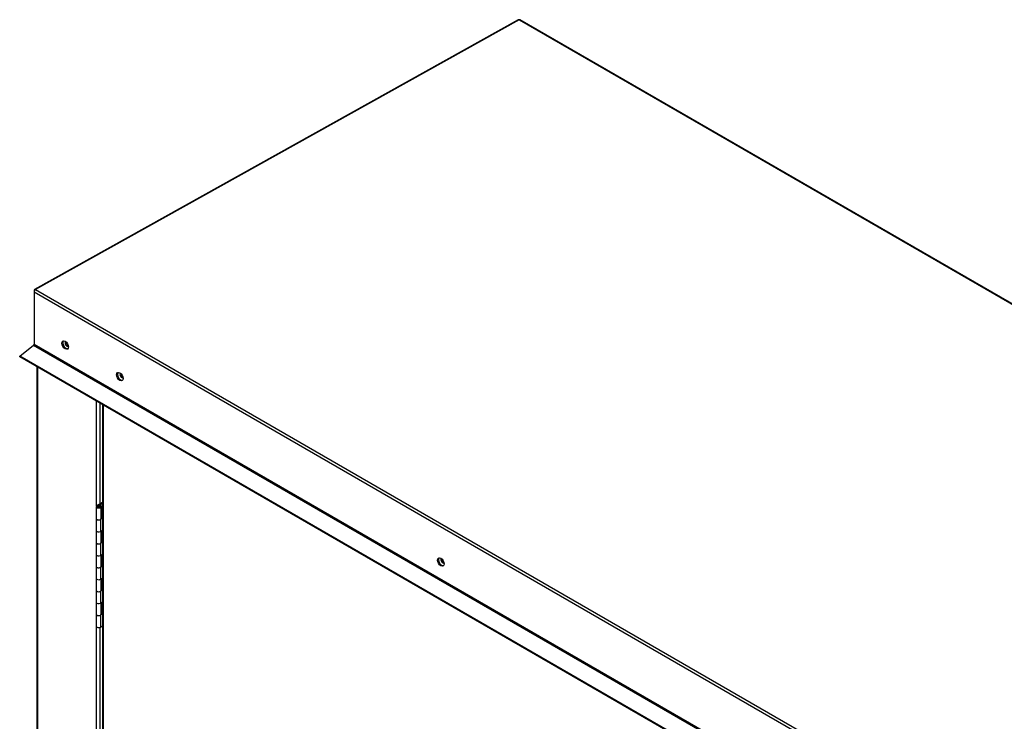
# Model space of a CAD drawing. Units: inches. Extents: x 0.4 to 16.7, y 0.3 to 10.7.
# Drawn here: x 12.8 to 13.4, y 9.5 to 10 of the extents above; entities that cross this region are included whole.
import ezdxf

# ---------------------------------------------------------------- set-up
doc = ezdxf.new("R2010")
doc.units = ezdxf.units.IN
doc.header["$MEASUREMENT"] = 0
for name, color, linetype in [('0506F-2876_BULKH', 7, 'Continuous'), ('0510F-3618_PAN__', 7, 'Continuous'), ('0712F-6034_CAP__', 7, 'Continuous'), ('0719F-4352_DEFLE', 7, 'Continuous'), ('5IN_HINGE', 7, 'Continuous'), ('Default', 7, 'Continuous')]:
    doc.layers.add(name, color=color, linetype=linetype)

# ---------------------------------------------------------------- blocks, each defined once
blk = doc.blocks.new('SE2')
at = {"layer": '0506F-2876_BULKH', "color": 7, "linetype": 'Continuous'}
for p, q in [((12.77587, 9.73159), (12.77587, 8.58308)), ((12.77631, 9.73133), (12.77631, 8.58246)), ((12.81662, 9.63671), (12.81662, 9.70806)), ((12.81874, 9.70684), (12.81874, 9.63797)), ((12.81662, 9.17776), (12.81662, 9.55399)), ((12.81874, 9.55363), (12.81874, 9.17902))]:
    blk.add_line(p, q, dxfattribs=at)
for centre, start_param, end_param in [((12.79646, 9.7472), 0.076278, 3.065315), ((12.797, 9.74751), 0.549082, 2.59251)]:
    blk.add_ellipse(centre, major_axis=(-0.00097, 0.00168), ratio=0.57735, start_param=start_param, end_param=end_param, dxfattribs=at)
at = {"layer": '0510F-3618_PAN__', "color": 7, "linetype": 'Continuous'}
for p, q in [((13.10459, 9.96846), (12.77431, 9.78443)), ((13.1053, 9.96839), (12.77501, 9.78436)), ((13.1053, 9.96839), (14.32349, 9.26507)), ((14.32418, 9.26513), (13.10599, 9.96845)), ((12.77501, 9.78436), (13.9932, 9.08104)), ((12.77399, 9.78377), (12.77397, 9.78237)), ((12.77397, 9.78237), (12.77397, 9.74688)), ((12.77397, 9.78237), (12.77399, 9.78236)), ((13.99218, 9.07929), (12.77399, 9.78261)), ((12.77399, 9.78261), (12.77399, 9.74705)), ((12.76411, 9.73891), (12.77363, 9.74634)), ((12.77363, 9.74634), (13.99182, 9.04302)), ((12.77399, 9.74705), (13.99218, 9.04373)), ((12.76421, 9.73832), (12.76411, 9.73891)), ((13.9823, 9.03558), (12.76411, 9.73891)), ((13.9824, 9.035), (12.76421, 9.73832))]:
    blk.add_line(p, q, dxfattribs=at)
for centre, major_axis, ratio, start_param, end_param in [((13.10528, 9.96722), (0.00069, -0.00124), 0.587338, 2.365075, 3.141593), ((13.10528, 9.96722), (-0.00071, -0.00123), 0.57735, 3.141593, 3.909538), ((12.775, 9.78319), (0.00069, -0.00124), 0.587338, 2.365075, 3.935871), ((12.775, 9.78319), (0.00071, 0.00123), 0.57735, 0.767945, 2.356194), ((12.77355, 9.74679), (0.00031, 0.000537), 0.57735, 4.101524, 5.497787), ((12.79573, 9.74678), (-0.00156, 0.00271), 0.57735, 0.182023, 2.95957), ((12.83308, 9.72521), (-0.00156, 0.00271), 0.57735, 0.182023, 2.95957), ((13.05228, 9.59865), (-0.00156, 0.00271), 0.57735, 0.182023, 2.95957)]:
    blk.add_ellipse(centre, major_axis=major_axis, ratio=ratio, start_param=start_param, end_param=end_param, dxfattribs=at)
for centre in [(12.79516, 9.74645), (12.83251, 9.72488), (13.05172, 9.59832)]:
    blk.add_ellipse(centre, major_axis=(-0.00156, 0.00271), ratio=0.57735, dxfattribs=at)
at = {"layer": '0712F-6034_CAP__', "color": 7, "linetype": 'Continuous'}
for p, q in [((12.82072, 9.70569), (12.82072, 8.5642)), ((12.82118, 9.70543), (12.82118, 8.56356))]:
    blk.add_line(p, q, dxfattribs=at)
at = {"layer": '0719F-4352_DEFLE', "color": 7, "linetype": 'Continuous'}
blk.add_line((12.83457, 9.72464), (12.83435, 9.72451), dxfattribs=at)
for centre, start_param, end_param in [((12.83395, 9.72571), 0.200593, 2.940999), ((12.83448, 9.72601), 0.666892, 2.474701), ((13.05315, 9.59915), 0.200595, 2.940997), ((13.05368, 9.59946), 0.666893, 2.4747)]:
    blk.add_ellipse(centre, major_axis=(-0.00097, 0.00168), ratio=0.57735, start_param=start_param, end_param=end_param, dxfattribs=at)
at = {"layer": '5IN_HINGE', "color": 7, "linetype": 'Continuous'}
for p, q in [((12.81634, 9.63618), (12.81634, 9.62801)), ((12.81684, 9.63687), (12.82072, 9.63912)), ((12.81742, 9.63654), (12.82072, 9.63845)), ((12.81742, 9.63582), (12.81742, 9.63654)), ((12.81824, 9.63678), (12.81882, 9.63712)), ((12.81824, 9.63678), (12.81866, 9.63654)), ((12.81824, 9.63568), (12.81824, 9.63678)), ((12.81866, 9.63582), (12.81866, 9.63654)), ((12.81882, 9.63712), (12.81924, 9.63687)), ((12.81974, 9.62801), (12.81974, 9.63618)), ((12.82019, 9.6367), (12.82072, 9.63701)), ((12.82019, 9.6367), (12.82072, 9.63639)), ((12.82019, 9.6367), (12.82019, 9.62854)), ((12.81634, 9.62801), (12.81634, 9.61985)), ((12.82072, 9.62818), (12.81924, 9.62732)), ((12.81924, 9.62732), (12.81924, 9.61916)), ((12.82019, 9.62854), (12.81974, 9.62828)), ((12.82019, 9.62854), (12.82072, 9.62823)), ((12.81634, 9.61985), (12.81634, 9.61168)), ((12.81924, 9.61916), (12.82072, 9.62001)), ((12.81974, 9.61168), (12.81974, 9.61944)), ((12.82019, 9.6197), (12.82019, 9.61221)), ((12.81634, 9.61168), (12.81634, 9.60352)), ((12.82072, 9.61185), (12.81924, 9.61099)), ((12.81924, 9.61099), (12.81924, 9.60283)), ((12.82019, 9.61221), (12.81974, 9.61195)), ((12.82019, 9.61221), (12.82072, 9.6119)), ((12.81634, 9.60352), (12.81634, 9.59535)), ((12.81924, 9.60283), (12.82072, 9.60368)), ((12.81974, 9.59535), (12.81974, 9.60311)), ((12.82019, 9.60337), (12.82019, 9.59588)), ((12.82019, 9.59588), (12.81974, 9.59562)), ((12.82019, 9.59588), (12.82072, 9.59557)), ((12.81634, 9.59535), (12.81634, 9.58719)), ((12.82072, 9.59552), (12.81924, 9.59466)), ((12.81924, 9.59466), (12.81924, 9.5865)), ((12.81634, 9.58719), (12.81634, 9.57902)), ((12.81924, 9.5865), (12.82072, 9.58735)), ((12.81974, 9.57902), (12.81974, 9.58678)), ((12.82019, 9.58704), (12.82019, 9.57955)), ((12.81634, 9.57902), (12.81634, 9.57086)), ((12.82072, 9.57919), (12.81924, 9.57833)), ((12.81924, 9.57833), (12.81924, 9.57017)), ((12.82019, 9.57955), (12.81974, 9.57929)), ((12.82019, 9.57955), (12.82072, 9.57924)), ((12.81634, 9.57086), (12.81634, 9.56269)), ((12.81924, 9.57017), (12.82072, 9.57102)), ((12.81974, 9.56269), (12.81974, 9.57045)), ((12.82019, 9.57071), (12.82019, 9.56322)), ((12.81634, 9.56269), (12.81634, 9.55453)), ((12.82072, 9.56286), (12.81924, 9.562)), ((12.81924, 9.562), (12.81924, 9.55384)), ((12.82019, 9.56322), (12.81974, 9.56296)), ((12.82019, 9.56322), (12.82072, 9.56291)), ((12.81924, 9.55384), (12.82072, 9.55469))]:
    blk.add_line(p, q, dxfattribs=at)
for centre, major_axis, start_param, end_param in [((12.81804, 9.63618), (-0.0017, 0), -0.785398, 3.926991), ((12.81804, 9.63618), (-0.00088, 0), -0.785398, 3.926991), ((12.81804, 9.62801), (-0.0017, 0), 0, 3.141593), ((12.81804, 9.62801), (0.0017, 0), 3.141593, 5.497787), ((12.81804, 9.61985), (-0.0017, 0), 0, 2.356194), ((12.81804, 9.61985), (0.0017, 0), 3.141593, 5.497787), ((12.81804, 9.61168), (-0.0017, 0), 0, 3.141593), ((12.81804, 9.61168), (0.0017, 0), 3.141593, 5.497787), ((12.81804, 9.60352), (-0.0017, 0), 0, 2.356194), ((12.81804, 9.60352), (0.0017, 0), 3.141593, 5.497787), ((12.81804, 9.59535), (-0.0017, 0), 0, 3.141593), ((12.81804, 9.59535), (0.0017, 0), 3.141593, 5.497787), ((12.81804, 9.58719), (-0.0017, 0), 0, 2.356194), ((12.81804, 9.58719), (0.0017, 0), 3.141593, 5.497787), ((12.81804, 9.57902), (-0.0017, 0), 0, 3.141593), ((12.81804, 9.57902), (0.0017, 0), 3.141593, 5.497787), ((12.81804, 9.57086), (-0.0017, 0), 0, 2.356194), ((12.81804, 9.57086), (0.0017, 0), 3.141593, 5.497787), ((12.81804, 9.56269), (-0.0017, 0), 0, 3.141593), ((12.81804, 9.56269), (0.0017, 0), 3.141593, 5.497787), ((12.81804, 9.55453), (0.0017, 0), 3.141593, 5.497787)]:
    blk.add_ellipse(centre, major_axis=major_axis, ratio=0.57735, start_param=start_param, end_param=end_param, dxfattribs=at)

msp = doc.modelspace()

# ---------------------------------------------------------------- block references
at = {"layer": 'Default'}
msp.add_blockref('SE2', (0, 0), dxfattribs=at)

doc.saveas('drawing.dxf')
